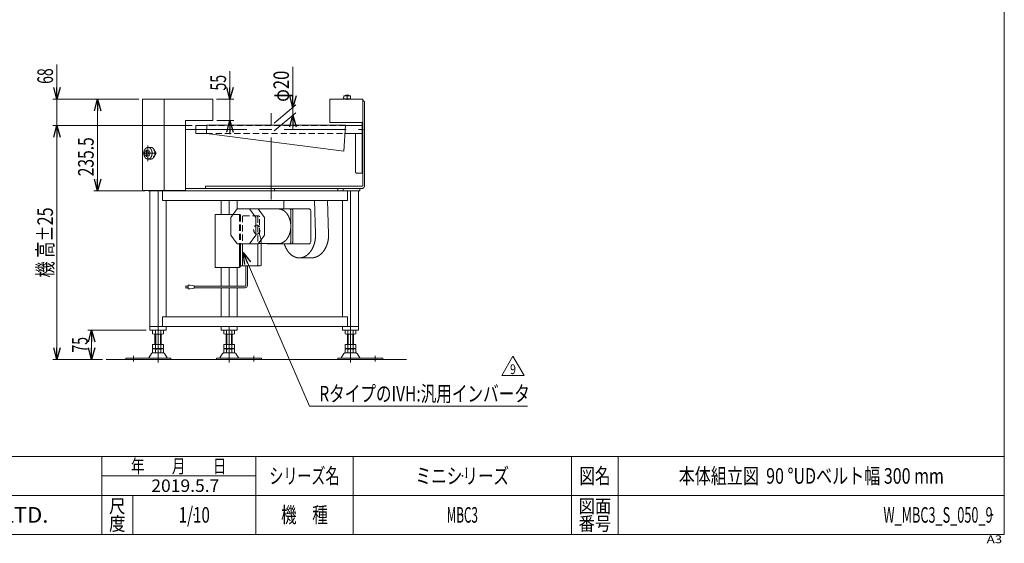
# Model space of a CAD drawing. Units: millimetres. Extents: x -1970 to 1970, y -1352 to 1351.
# Drawn here: x -555 to 1970, y -1352 to -8 of the extents above; entities that cross this region are included whole.
import ezdxf
from ezdxf.enums import TextEntityAlignment as Align

# ---------------------------------------------------------------- set-up
doc = ezdxf.new("R2010")
doc.units = ezdxf.units.MM
doc.header["$LTSCALE"] = 2.5
doc.header["$PDSIZE"] = 1
doc.linetypes.add('CENTERX2', pattern=[101.6, 63.5, -12.7, 12.7, -12.7])
doc.linetypes.add('DASHED2', pattern=[9.525, 6.35, -3.175])
for name, color, linetype in [('L-2', 7, 'Continuous'), ('L-BOLT', 7, 'Continuous'), ('ZUWAKU', 7, 'Continuous'), ('寸法', 7, 'Continuous')]:
    doc.layers.add(name, color=color, linetype=linetype)
doc.styles.add('dcStyle0', font='ＭＳ Ｐゴシック', dxfattribs={"width": 1.2})
doc.styles.add('dcStyle1', font='txt.shx', dxfattribs={"width": 1.2, "bigfont": 'bigfont'})
doc.dimstyles.new('dc_Rotated', dxfattribs={"dimtxt": 40, "dimasz": 30.000019, "dimexe": 10, "dimexo": 10, "dimgap": 7, "dimtad": 3, "dimdsep": 46, "dimtxsty": 'dcStyle0', "dimblk1": 'OPEN30', "dimblk2": 'OPEN30', "dimsah": 1, "dimcen": 0.09, "dimclrd": 2, "dimclre": 2, "dimclrt": 2, "dimadec": 0, "dimazin": 2, "dimtfac": 1, "dimtdec": 4, "dimtmove": 0, "dimatfit": 3, "dimfxl": 1, "dimarcsym": 1})

# ---------------------------------------------------------------- blocks, each defined once
blk = doc.blocks.new('_Open30')
at = {"color": 0, "linetype": 'ByBlock', "lineweight": -2}
for p, q in [((-1, 0.267949), (0, 0)), ((0, 0), (-1, -0.267949)), ((0, 0), (-1, 0))]:
    blk.add_line(p, q, dxfattribs=at)
blk = doc.blocks.new('*D2')
at = {"color": 2, "linetype": 'Continuous', "lineweight": 13}
for p, q in [((-15.9, -139.7), (-15.9, -211.7)), ((-50.9, -211.7), (-5.9, -211.7)), ((-15.9, -211.7), (-15.9, -266.7)), ((-49.9, -266.7), (-5.9, -266.7)), ((-15.9, -301.7), (-15.9, -266.7))]:
    blk.add_line(p, q, dxfattribs=at)
at = {"color": 2, "xscale": 30.00002807615286, "yscale": 29.99989368223643}
for p, rotation in [((-15.9, -211.7), 270), ((-15.9, -266.7), 89.99999999999999)]:
    blk.add_blockref('_Open30', p, dxfattribs=dict(at, rotation=rotation))
at = {"color": 2, "style": 'dcStyle0', "width": 0.6875}
blk.add_text('55', height=40, rotation=90, dxfattribs=at).set_placement((-25.9, -189.7), (-25.9, -149.7), align=Align.FIT)
blk = doc.blocks.new('*D3')
at = {"color": 2, "linetype": 'Continuous', "lineweight": 13}
for p, q in [((145.5, -128.8), (145.5, -233.2)), ((97.7, -273.3), (153.1, -226.8)), ((97.7, -293.3), (153.1, -246.8)), ((145.5, -233.2), (145.5, -253.2)), ((145.5, -288.2), (145.5, -253.2))]:
    blk.add_line(p, q, dxfattribs=at)
at = {"color": 2, "xscale": 30.00002807615286, "yscale": 29.99989368223643}
for p, rotation in [((145.5, -233.2), 270), ((145.5, -253.2), 90)]:
    blk.add_blockref('_Open30', p, dxfattribs=dict(at, rotation=rotation))
at = {"color": 2, "style": 'dcStyle0', "width": 0.6875}
blk.add_text('φ20', height=40, rotation=90, dxfattribs=at).set_placement((135.5, -218.8), (135.5, -138.8), align=Align.FIT)
blk = doc.blocks.new('*D4')
at = {"color": 2, "linetype": 'Continuous', "lineweight": 13}
for p, q in [((-249.9, -211.7), (-365.5, -211.7)), ((-355.5, -447.2), (-355.5, -211.7)), ((-234.7, -447.2), (-365.5, -447.2))]:
    blk.add_line(p, q, dxfattribs=at)
at = {"color": 2, "xscale": 30.00002807615286, "yscale": 29.99989368223643}
for p, rotation in [((-355.5, -211.7), 90), ((-355.5, -447.2), 270)]:
    blk.add_blockref('_Open30', p, dxfattribs=dict(at, rotation=rotation))
at = {"color": 2, "style": 'dcStyle0', "width": 0.780226}
blk.add_text('235.5', height=40, rotation=90, dxfattribs=at).set_placement((-365.5, -409.7), (-365.5, -309.7), align=Align.FIT)
blk = doc.blocks.new('*D7')
at = {"color": 2, "linetype": 'Continuous', "lineweight": 13}
for p, q in [((-113.2, -279.7), (-469.9, -279.7)), ((-459.9, -879.7), (-459.9, -279.7)), ((-343.2, -879.7), (-469.9, -879.7))]:
    blk.add_line(p, q, dxfattribs=at)
at = {"color": 2, "xscale": 30.00002807615286, "yscale": 29.99989368223643}
for p, rotation in [((-459.9, -279.7), 90), ((-459.9, -879.7), 270)]:
    blk.add_blockref('_Open30', p, dxfattribs=dict(at, rotation=rotation))
at = {"color": 4, "style": 'dcStyle0', "width": 0.718695}
blk.add_text('機 高±25', height=40, rotation=90, dxfattribs=at).set_placement((-469.9, -669.7), (-469.9, -489.7), align=Align.FIT)
blk = doc.blocks.new('*D8')
at = {"color": 2, "linetype": 'Continuous', "lineweight": 13}
for p, q in [((-459.9, -122.7), (-459.9, -211.7)), ((-249.9, -211.7), (-469.9, -211.7)), ((-459.9, -279.7), (-459.9, -211.7)), ((-113.2, -279.7), (-469.9, -279.7)), ((-459.9, -329.7), (-459.9, -279.7))]:
    blk.add_line(p, q, dxfattribs=at)
at = {"color": 2, "xscale": 30.00002807615286, "yscale": 29.99989368223643}
for p, rotation in [((-459.9, -211.7), 270), ((-459.9, -279.7), 90)]:
    blk.add_blockref('_Open30', p, dxfattribs=dict(at, rotation=rotation))
at = {"color": 2, "style": 'dcStyle0', "width": 0.6875}
blk.add_text('68', height=40, rotation=90, dxfattribs=at).set_placement((-469.9, -172.7), (-469.9, -132.7), align=Align.FIT)
blk = doc.blocks.new('*D15')
at = {"color": 2, "linetype": 'Continuous', "lineweight": 13}
for p, q in [((-231.2, -804.7), (-380.7, -804.7)), ((-370.7, -879.7), (-370.7, -804.7)), ((-343.2, -879.7), (-380.7, -879.7))]:
    blk.add_line(p, q, dxfattribs=at)
at = {"color": 2, "xscale": 30.00002807615286, "yscale": 29.99989368223643}
for p, rotation in [((-370.7, -804.7), 90), ((-370.7, -879.7), 270)]:
    blk.add_blockref('_Open30', p, dxfattribs=dict(at, rotation=rotation))
at = {"color": 2, "style": 'dcStyle0', "width": 0.6875}
blk.add_text('75', height=40, rotation=90, dxfattribs=at).set_placement((-380.7, -862.2), (-380.7, -822.2), align=Align.FIT)
blk = doc.blocks.new('DC_GROUP_W_MBC3_S_050_9_4')
at = {"color": 2, "linetype": 'Continuous', "lineweight": 13}
for p, q in [((681.1, -921.2), (709.9, -871.2)), ((709.9, -871.2), (738.8, -921.2)), ((738.8, -921.2), (681.1, -921.2))]:
    blk.add_line(p, q, dxfattribs=at)
at = {"color": 2, "style": 'dcStyle1', "width": 0.7875}
blk.add_text('9', height=25, dxfattribs=at).set_placement((702.4, -917.4), (717.4, -917.4), align=Align.FIT)
blk = doc.blocks.new('DC_GROUP_W_MBC3_S_050_9_3')
at = {"linetype": 'Continuous'}
blk.add_blockref('DC_GROUP_W_MBC3_S_050_9_4', (0, 0), dxfattribs=at)
blk = doc.blocks.new('DC_GROUP_W_MBC3_S_050_9_12')
at = {"color": 2, "linetype": 'Continuous', "lineweight": 13}
for p, q in [((17.5, -605.2), (188.1, -999.7)), ((188.1, -999.7), (747.4, -999.7))]:
    blk.add_line(p, q, dxfattribs=at)
at = {"color": 2, "xscale": 30.00002807615286, "yscale": 29.99989368223643, "rotation": 113.3842455611153}
blk.add_blockref('_Open30', (17.5, -605.2), dxfattribs=at)
at = {"color": 2, "style": 'dcStyle0', "width": 0.758697}
blk.add_text('RタイプのIVH:汎用インバータ', height=40, dxfattribs=at).set_placement((213.1, -987.7), (753.1, -987.7), align=Align.FIT)
blk = doc.blocks.new('DC_GROUP_W_MBC3_S_050_9_1')
at = {"layer": 'ZUWAKU', "color": 7, "linetype": 'Continuous', "lineweight": 13}
for p, q in [((1970, -1328.7), (1970, 1351.3)), ((-1970, -1328.7), (1970, -1328.7))]:
    blk.add_line(p, q, dxfattribs=at)
at = {"layer": 'ZUWAKU', "color": 4, "linetype": 'Continuous', "lineweight": 13}
for p, q in [((1970, -1128.7), (-1970, -1128.7)), ((-345, -1328.7), (-345, -1128.7)), ((50, -1328.7), (50, -1128.7)), ((300, -1128.7), (300, -1328.7)), ((860, -1128.7), (860, -1328.7)), ((980, -1128.7), (980, -1328.7)), ((-345, -1178.7), (50, -1178.7)), ((-1970, -1228.7), (1970, -1228.7)), ((-265, -1228.7), (-265, -1328.7))]:
    blk.add_line(p, q, dxfattribs=at)
at = {"layer": 'ZUWAKU', "color": 2, "style": 'dcStyle1'}
for s, height, width, p, p2 in [('年\u3000\u3000月\u3000\u3000日', 35, 1.195122, (-270, -1171.2), (-25, -1171.2)), ('シリーズ名', 40, 1.086207, (85, -1198.7), (265, -1198.7)), ('図名', 40, 1.272727, (880, -1198.7), (960, -1198.7)), ('尺', 35, 1.68, (-326, -1273.7), (-284, -1273.7)), ('図面', 35, 1.527273, (878, -1273.7), (962, -1273.7)), ('機\u3000種', 40, 1.235294, (115, -1298.7), (235, -1298.7)), ('度', 35, 1.68, (-326, -1318.7), (-284, -1318.7)), ('番号', 35, 1.527273, (878, -1318.7), (962, -1318.7))]:
    blk.add_text(s, height=height, dxfattribs=dict(at, width=width)).set_placement(p, p2, align=Align.FIT)
at = {"layer": 'ZUWAKU', "color": 7, "style": 'dcStyle1', "width": 0.899028}
blk.add_text('MARUYASU KIKAI CO.,LTD.', height=40, dxfattribs=at).set_placement((-1173.4, -1298.7), (-481.6, -1298.7), align=Align.FIT)
at = {"layer": 'ZUWAKU', "color": 4, "style": 'dcStyle1', "width": 1.2}
blk.add_text('A3', height=20, dxfattribs=at).set_placement((1924.6, -1351.3), (1964.6, -1351.3), align=Align.FIT)
blk = doc.blocks.new('DC_GROUP_W_MBC3_S_050_9_2')
at = {"layer": 'ZUWAKU', "color": 2, "linetype": 'Continuous'}
for p in [(580, -1178.7), (1475, -1178.7), (-107.5, -1278.7), (580, -1278.7), (1940, -1278.7)]:
    blk.add_point(p, dxfattribs=at)
blk = doc.blocks.new('DC_GROUP_W_MBC3_S_050_9_21')
at = {"layer": 'L-BOLT', "color": 140, "linetype": 'Continuous', "lineweight": 13}
for p, q in [((24.7, -689.8), (24.7, -639.7)), ((28.7, -689.8), (28.7, -639.7)), ((-130.6, -691.8), (-123.1, -691.8)), ((-123.1, -695.8), (-130.6, -695.8)), ((-123.1, -688.8), (-123.1, -698.8)), ((-118.1, -688.8), (-123.1, -688.8)), ((-123.1, -698.8), (-118.1, -698.8)), ((-108.1, -690.8), (-118.1, -688.8)), ((-118.1, -698.8), (-108.1, -696.8)), ((-108.1, -696.8), (-108.1, -690.8)), ((22.7, -691.8), (-108.1, -691.8)), ((22.7, -695.8), (-108.1, -695.8))]:
    blk.add_line(p, q, dxfattribs=at)
for radius in [2, 6]:
    blk.add_arc((22.7, -689.8), radius, 270, 0, dxfattribs=at)
blk = doc.blocks.new('DC_GROUP_W_MBC3_S_050_9_20')
at = {"layer": 'L-BOLT', "color": 4, "linetype": 'DASHED2', "lineweight": 13}
for p, q in [((57.9, -511.7), (10.9, -511.7)), ((16.5, -511.7), (16.5, -583.2)), ((55.1, -513.7), (55.1, -583.2)), ((59.9, -559.2), (59.9, -513.7)), ((59.9, -559.2), (63.9, -573.2))]:
    blk.add_line(p, q, dxfattribs=at)
at = {"layer": 'L-BOLT', "color": 7, "linetype": 'Continuous', "lineweight": 18}
for p, q in [((63.9, -573.2), (63.9, -637.7)), ((16.5, -583.2), (16.5, -639.7)), ((55.1, -583.2), (55.1, -637.7)), ((61.9, -639.7), (10.9, -639.7))]:
    blk.add_line(p, q, dxfattribs=at)
at = {"layer": 'L-BOLT', "color": 4, "linetype": 'DASHED2', "lineweight": 13}
for centre in [(53.1, -513.7), (57.9, -513.7)]:
    blk.add_arc(centre, 2, 0, 90, dxfattribs=at)
at = {"layer": 'L-BOLT', "color": 7, "linetype": 'Continuous', "lineweight": 18}
for centre in [(53.1, -637.7), (61.9, -637.7)]:
    blk.add_arc(centre, 2, 270, 0, dxfattribs=at)
at = {"layer": 'L-BOLT', "color": 4, "linetype": 'DASHED2', "lineweight": 13}
blk.add_ellipse((52.9, -546.7), major_axis=(0, -11.5), ratio=0.70719, dxfattribs=at)
at = {"layer": '寸法', "color": 7, "linetype": 'Continuous', "lineweight": 18}
for p, q in [((-53.8, -643.7), (-53.8, -507.7)), ((-53.8, -507.7), (-8, -507.7)), ((8.6, -583.2), (8.6, -641.7)), ((10.9, -583.2), (10.9, -641.7)), ((8.9, -643.7), (-53.8, -643.7))]:
    blk.add_line(p, q, dxfattribs=at)
at = {"layer": '寸法', "color": 4, "linetype": 'DASHED2', "lineweight": 13}
for p, q in [((-8, -507.7), (8.9, -507.7)), ((8.6, -509.7), (8.6, -583.2)), ((10.9, -509.7), (10.9, -583.2))]:
    blk.add_line(p, q, dxfattribs=at)
for centre in [(6.6, -509.7), (8.9, -509.7)]:
    blk.add_arc(centre, 2, 0, 90, dxfattribs=at)
at = {"layer": '寸法', "color": 7, "linetype": 'Continuous', "lineweight": 18}
for centre in [(6.6, -641.7), (8.9, -641.7)]:
    blk.add_arc(centre, 2, 270, 0, dxfattribs=at)
at = {"layer": 'L-BOLT', "linetype": 'Continuous'}
blk.add_blockref('DC_GROUP_W_MBC3_S_050_9_21', (0, 0), dxfattribs=at)
blk = doc.blocks.new('DC_GROUP_W_MBC3_S_050_9_22')
at = {"layer": 'L-2', "color": 3, "linetype": 'CENTERX2', "lineweight": 13}
blk.add_line((284.4, -201.7), (284.4, -213.3), dxfattribs=at)
at = {"layer": 'L-2', "color": 3, "linetype": 'Continuous', "lineweight": 13}
for p, q in [((275.9, -203.2), (275.4, -210.7)), ((275.4, -210.7), (293.4, -210.7)), ((292.9, -203.2), (275.9, -203.2)), ((277.9, -210.7), (277.9, -211.7)), ((290.9, -211.7), (290.9, -210.7)), ((293.4, -210.7), (292.9, -203.2))]:
    blk.add_line(p, q, dxfattribs=at)
blk.add_arc((284.4, -216.5), 14.8, 64.0108, 115.9892, dxfattribs=at)

msp = doc.modelspace()

# ---------------------------------------------------------------- linework, layer by layer
at = {"color": 7, "linetype": 'Continuous', "lineweight": 13}
for p, q in [((-60.9465, -211.6915), (-239.9465, -211.6915)), ((-239.9465, -446.6915), (-239.9465, -211.6915)), ((-184.9465, -211.6915), (-184.9465, -446.1915)), ((-59.9465, -266.6915), (-59.9465, -212.6915)), ((325.0535, -211.6915), (240.0535, -211.6915)), ((240.0535, -211.6915), (240.0535, -271.6915)), ((325.0535, -211.6915), (325.0535, -401.6915)), ((325.7389, -216.1915), (325.0535, -216.1915)), ((329.2744, -221.1915), (329.2744, -432.1915)), ((-129.9465, -266.6915), (-59.9465, -266.6915)), ((-129.9465, -446.6915), (-129.9465, -266.6915)), ((323.4535, -271.6915), (240.0535, -271.6915)), ((323.4535, -271.6915), (323.4535, -279.6915)), ((-103.2465, -299.6915), (-103.2465, -279.6915)), ((-75.0239, -279.6915), (-103.2465, -279.6915)), ((-103.2465, -299.6915), (-76.3141, -299.6915)), ((-74.9465, -278.4915), (-76.3141, -299.6915)), ((-76.3141, -299.6915), (275.7098, -345.5627)), ((280.0535, -278.4915), (-74.9465, -278.4915)), ((280.0535, -278.4915), (275.7098, -345.5627)), ((278.6805, -299.6915), (322.7535, -299.6915)), ((325.0535, -279.6915), (279.9758, -279.6915)), ((305.7278, -299.6915), (305.7278, -396.6915)), ((322.7535, -401.6915), (322.7535, -279.6915)), ((325.0535, -401.6915), (309.2633, -401.6915)), ((325.0318, -432.1915), (325.0318, -401.6915)), ((-239.9465, -446.6915), (-129.9465, -446.6915)), ((-224.7437, -447.1915), (-224.7437, -446.6915)), ((-224.7437, -447.1915), (316.9001, -447.1915)), ((-221.1919, -804.6915), (-221.1919, -447.1915)), ((-200.3486, -447.1915), (-200.3486, -804.6915)), ((-197.8737, -447.1915), (-197.8737, -446.6915)), ((-193.631, -447.1915), (-193.631, -446.6915)), ((-189.3884, -472.1915), (-189.3884, -447.1915)), ((-129.9465, -441.1915), (322.9105, -441.1915)), ((-78.7764, -435.1915), (322.9105, -435.1915)), ((-78.7764, -435.1915), (-78.7764, -441.1915)), ((98.0505, -441.1915), (98.0505, -447.1915)), ((285.4987, -472.1915), (285.4987, -447.1915)), ((293.212, -804.6915), (293.212, -447.1915)), ((314.0553, -447.1915), (314.0553, -804.6915)), ((316.9001, -441.1915), (316.9001, -447.1915)), ((-189.3884, -472.1915), (285.4987, -472.1915)), ((-179.5052, -770.6915), (-179.5052, -472.1915)), ((-38.7584, -507.6915), (-38.7584, -472.1915)), ((-17.915, -507.6915), (-17.915, -472.1915)), ((2.9284, -493.1915), (2.9284, -472.1915)), ((122.5892, -472.1915), (121.99, -493.1915)), ((203.5169, -557.8106), (201.0739, -472.1915)), ((234.5279, -472.1915), (236.9745, -557.9382)), ((272.3686, -472.1915), (272.3686, -770.6915)), ((-13.6724, -515.6915), (2.2375, -493.1915)), ((2.2375, -493.1915), (56.6848, -493.1915)), ((34.0573, -493.1915), (49.9672, -515.6915)), ((56.6848, -493.1915), (72.5947, -515.6915)), ((108.6571, -493.6915), (57.0383, -493.6915)), ((186.3886, -493.1915), (81.8373, -493.1915)), ((140.4769, -578.1915), (140.4769, -498.1915)), ((145.4267, -578.1915), (145.4267, -498.1915)), ((191.3886, -578.1915), (191.3886, -498.1915)), ((-13.6724, -560.6915), (-13.6724, -515.6915)), ((49.9672, -515.6915), (49.9672, -560.6915)), ((72.5947, -515.6915), (72.5947, -560.6915)), ((2.2375, -583.1915), (-13.6724, -560.6915)), ((49.9672, -560.6915), (34.0573, -583.1915)), ((72.5947, -560.6915), (56.6848, -583.1915)), ((2.2375, -583.1915), (56.6848, -583.1915)), ((108.6571, -582.6915), (57.0383, -582.6915)), ((81.8373, -583.1915), (186.3886, -583.1915)), ((161.8315, -619.1915), (192.9442, -619.1915)), ((-38.7584, -691.7647), (-38.7584, -643.6915)), ((-17.915, -691.7647), (-17.915, -643.6915)), ((2.9284, -691.7647), (2.9284, -643.6915)), ((-38.7584, -770.6915), (-38.7584, -695.7647)), ((-17.915, -770.6915), (-17.915, -695.7647)), ((2.9284, -770.6915), (2.9284, -695.7647)), ((285.4987, -770.6915), (-189.3884, -770.6915)), ((-189.3884, -795.6915), (-189.3884, -770.6915)), ((285.4987, -795.6915), (285.4987, -770.6915)), ((-221.1919, -795.6915), (314.0553, -795.6915)), ((-221.1919, -804.6915), (-179.5052, -804.6915)), ((-214.205, -805.2274), (-214.205, -814.1556)), ((-207.2768, -805.2274), (-207.2768, -814.1556)), ((-193.4204, -805.2274), (-193.4204, -814.1556)), ((-186.4921, -805.2274), (-186.4921, -814.1556)), ((-179.5052, -804.6915), (-179.5052, -795.6915)), ((-38.7584, -795.6915), (-38.7584, -804.6915)), ((-38.7584, -804.6915), (2.9284, -804.6915)), ((-31.7714, -814.1556), (-31.7714, -805.2274)), ((-24.8432, -814.1556), (-24.8432, -805.2274)), ((-17.915, -804.6915), (-17.915, -795.6915)), ((-10.9868, -814.1556), (-10.9868, -805.2274)), ((-4.0586, -814.1556), (-4.0586, -805.2274)), ((2.9284, -804.6915), (2.9284, -795.6915)), ((272.7222, -795.6915), (272.7222, -804.6915)), ((272.7222, -804.6915), (314.0553, -804.6915)), ((279.3556, -814.1556), (279.3556, -805.2274)), ((286.2838, -814.1556), (286.2838, -805.2274)), ((300.1402, -814.1556), (300.1402, -805.2274)), ((307.0684, -814.1556), (307.0684, -805.2274)), ((-189.9562, -814.6915), (-210.7409, -814.6915)), ((-208.3486, -841.8915), (-208.3486, -814.6915)), ((-192.3486, -814.6915), (-192.3486, -841.8915)), ((-7.5227, -814.6915), (-28.3073, -814.6915)), ((-25.915, -841.8915), (-25.915, -814.6915)), ((-9.915, -814.6915), (-9.915, -841.8915)), ((303.6043, -814.6915), (282.8197, -814.6915)), ((285.212, -841.8915), (285.212, -814.6915)), ((301.212, -814.6915), (301.212, -841.8915)), ((-214.205, -841.8915), (-214.205, -851.3556)), ((-214.205, -841.8915), (-186.4921, -841.8915)), ((-214.205, -853.4274), (-214.205, -862.3556)), ((-210.7409, -851.8915), (-189.9562, -851.8915)), ((-210.7409, -852.8915), (-189.9562, -852.8915)), ((-208.3486, -851.8915), (-208.3486, -852.8915)), ((-207.2768, -841.8915), (-207.2768, -851.3556)), ((-207.2768, -853.4274), (-207.2768, -862.3556)), ((-193.4204, -841.8915), (-193.4204, -851.3556)), ((-193.4204, -853.4274), (-193.4204, -862.3556)), ((-192.3486, -851.8915), (-192.3486, -852.8915)), ((-186.4921, -841.8915), (-186.4921, -851.3556)), ((-186.4921, -853.4274), (-186.4921, -862.3556)), ((-31.7714, -841.8915), (-4.0586, -841.8915)), ((-31.7714, -851.3556), (-31.7714, -841.8915)), ((-31.7714, -862.3556), (-31.7714, -853.4274)), ((-28.3073, -851.8915), (-7.5227, -851.8915)), ((-28.3073, -852.8915), (-7.5227, -852.8915)), ((-25.915, -852.8915), (-25.915, -851.8915)), ((-24.8432, -851.3556), (-24.8432, -841.8915)), ((-24.8432, -862.3556), (-24.8432, -853.4274)), ((-10.9868, -851.3556), (-10.9868, -841.8915)), ((-10.9868, -862.3556), (-10.9868, -853.4274)), ((-9.915, -852.8915), (-9.915, -851.8915)), ((-4.0586, -851.3556), (-4.0586, -841.8915)), ((-4.0586, -862.3556), (-4.0586, -853.4274)), ((279.3556, -851.3556), (279.3556, -841.8915)), ((279.3556, -841.8915), (307.0684, -841.8915)), ((279.3556, -862.3556), (279.3556, -853.4274)), ((282.8197, -851.8915), (303.6043, -851.8915)), ((282.8197, -852.8915), (303.6043, -852.8915)), ((285.212, -852.8915), (285.212, -851.8915)), ((286.2838, -851.3556), (286.2838, -841.8915)), ((286.2838, -862.3556), (286.2838, -853.4274)), ((300.1402, -851.3556), (300.1402, -841.8915)), ((300.1402, -862.3556), (300.1402, -853.4274)), ((301.212, -852.8915), (301.212, -851.8915)), ((307.0684, -851.3556), (307.0684, -841.8915)), ((307.0684, -862.3556), (307.0684, -853.4274)), ((-283.3486, -876.4915), (-167.8486, -876.4915)), ((-283.3486, -876.4915), (-283.3486, -879.6915)), ((-217.2155, -864.6869), (-224.0596, -875.993)), ((-186.0771, -863.1915), (-214.62, -863.1915)), ((-189.9562, -862.8915), (-210.7409, -862.8915)), ((-176.6375, -875.993), (-183.4817, -864.6869)), ((-167.8486, -879.6915), (-167.8486, -876.4915)), ((-50.415, -876.4915), (65.085, -876.4915)), ((-50.415, -876.4915), (-50.415, -879.6915)), ((-34.7819, -864.6869), (-41.626, -875.993)), ((-3.6435, -863.1915), (-32.1865, -863.1915)), ((-7.5227, -862.8915), (-28.3073, -862.8915)), ((5.796, -875.993), (-1.0481, -864.6869)), ((65.085, -879.6915), (65.085, -876.4915)), ((260.712, -876.4915), (260.712, -879.6915)), ((260.712, -876.4915), (376.212, -876.4915)), ((276.3451, -864.6869), (269.5009, -875.993)), ((307.4835, -863.1915), (278.9405, -863.1915)), ((303.6043, -862.8915), (282.8197, -862.8915)), ((316.923, -875.993), (310.0789, -864.6869)), ((376.212, -879.6915), (376.212, -876.4915))]:
    msp.add_line(p, q, dxfattribs=at)
at = {"color": 3, "linetype": 'CENTERX2', "lineweight": 13}
for p, q in [((90.0535, -469.3787), (90.0535, -247.8787)), ((-131.072, -289.6915), (326.2915, -289.6915)), ((-239.7828, -350.6915), (-204.4995, -350.6915)), ((-230.1242, -359.6981), (-230.1242, -341.6848)), ((-226.2351, -331.0119), (-226.2351, -370.804)), ((-200.3486, -804.6915), (-200.3486, -887.9141)), ((-17.915, -887.9141), (-17.915, -804.6915)), ((293.212, -887.9141), (293.212, -804.6915)), ((-263.3486, -885.463), (-263.3486, -870.967)), ((45.085, -870.967), (45.085, -885.463)), ((356.212, -870.967), (356.212, -885.463))]:
    msp.add_line(p, q, dxfattribs=at)
at = {"color": 4, "linetype": 'DASHED2', "lineweight": 13}
for p, q in [((-76.3141, -299.6915), (278.6805, -299.6915)), ((279.9758, -279.6915), (-75.0239, -279.6915))]:
    msp.add_line(p, q, dxfattribs=at)
at = {"color": 3, "linetype": 'Continuous', "lineweight": 13}
for p, q in [((-235.0209, -350.6915), (-232.3673, -344.1915)), ((-232.3673, -357.1915), (-235.0209, -350.6915)), ((-232.3673, -344.1915), (-223.5815, -344.1915)), ((-227.0601, -344.1915), (-224.4065, -350.6915)), ((-224.4065, -350.6915), (-227.0601, -357.1915)), ((-226.2351, -335.6915), (-218.8737, -335.6915)), ((-223.5815, -344.1915), (-220.9279, -350.6915)), ((-220.9279, -350.6915), (-223.5815, -357.1915)), ((-232.3673, -357.1915), (-223.5815, -357.1915)), ((-226.2351, -365.6915), (-218.8737, -365.6915)), ((260.3315, -441.1915), (260.3315, -447.1915)), ((274.4736, -441.1915), (274.4736, -447.1915)), ((-206.3486, -841.8915), (-206.3486, -814.6915)), ((-194.3486, -814.6915), (-194.3486, -841.8915)), ((-23.915, -841.8915), (-23.915, -814.6915)), ((-11.915, -814.6915), (-11.915, -841.8915)), ((287.212, -841.8915), (287.212, -814.6915)), ((299.212, -814.6915), (299.212, -841.8915)), ((-333.2199, -879.6915), (436.742, -879.6915))]:
    msp.add_line(p, q, dxfattribs=at)
at = {"color": 7, "linetype": 'Continuous', "lineweight": 13}
for centre, radius, start, end in [((-60.9465, -212.6915), 1, 0, 90), ((81.8373, -498.1915), 5, 90, 115.8419328), ((135.4769, -498.1915), 5, 0, 90), ((140.4267, -498.1915), 5, 0, 90), ((186.3886, -498.1915), 5, 0, 90), ((135.4769, -578.1915), 5, 270, 0), ((140.4267, -578.1915), 5, 270, 0), ((186.3886, -578.1915), 5, 270, 0), ((81.8373, -578.1915), 5, 244.1580672, 270), ((-210.7409, -816.1556), 11.4641, 72.4120462, 107.5879538), ((-200.3486, -849.744), 45.0526, 81.1539262, 98.8460738), ((-189.9562, -816.1556), 11.4641, 72.4120462, 107.5879538), ((-28.3073, -816.1556), 11.4641, 72.4120462, 107.5879538), ((-17.915, -849.744), 45.0526, 81.1539262, 98.8460738), ((-7.5227, -816.1556), 11.4641, 72.4120462, 107.5879538), ((282.8197, -816.1556), 11.4641, 72.4120462, 107.5879538), ((293.212, -849.744), 45.0526, 81.1539262, 98.8460738), ((303.6043, -816.1556), 11.4641, 72.4120462, 107.5879538), ((-210.7409, -803.2274), 11.4641, 252.4120462, 287.5879538), ((-200.3486, -769.6389), 45.0526, 261.1539262, 278.8460738), ((-189.9562, -803.2274), 11.4641, 252.4120462, 287.5879538), ((-28.3073, -803.2274), 11.4641, 252.4120462, 287.5879538), ((-17.915, -769.6389), 45.0526, 261.1539262, 278.8460738), ((-7.5227, -803.2274), 11.4641, 252.4120462, 287.5879538), ((282.8197, -803.2274), 11.4641, 252.4120462, 287.5879538), ((293.212, -769.6389), 45.0526, 261.1539262, 278.8460738), ((303.6043, -803.2274), 11.4641, 252.4120462, 287.5879538), ((-210.7409, -840.4274), 11.4641, 252.4120462, 287.5879538), ((-210.7409, -864.3556), 11.4641, 72.4120462, 107.5879538), ((-200.3486, -806.8389), 45.0526, 261.1539262, 278.8460738), ((-200.3486, -897.944), 45.0526, 81.1539262, 98.8460738), ((-189.9562, -840.4274), 11.4641, 252.4120462, 287.5879538), ((-189.9562, -864.3556), 11.4641, 72.4120462, 107.5879538), ((-28.3073, -840.4274), 11.4641, 252.4120462, 287.5879538), ((-28.3073, -864.3556), 11.4641, 72.4120462, 107.5879538), ((-17.915, -806.8389), 45.0526, 261.1539262, 278.8460738), ((-17.915, -897.944), 45.0526, 81.1539262, 98.8460738), ((-7.5227, -840.4274), 11.4641, 252.4120462, 287.5879538), ((-7.5227, -864.3556), 11.4641, 72.4120462, 107.5879538), ((282.8197, -840.4274), 11.4641, 252.4120462, 287.5879538), ((282.8197, -864.3556), 11.4641, 72.4120462, 107.5879538), ((293.212, -806.8389), 45.0526, 261.1539262, 278.8460738), ((293.212, -897.944), 45.0526, 81.1539262, 98.8460738), ((303.6043, -840.4274), 11.4641, 252.4120462, 287.5879538), ((303.6043, -864.3556), 11.4641, 72.4120462, 107.5879538), ((-224.9247, -875.4915), 1, 270, 329.8986954), ((-214.62, -866.1915), 3, 90, 149.8986954), ((-210.7409, -851.4274), 11.4641, 252.4120462, 287.5879538), ((-200.3486, -817.8389), 45.0526, 261.1539262, 278.8460738), ((-189.9562, -851.4274), 11.4641, 252.4120462, 287.5879538), ((-186.0771, -866.1915), 3, 30.1013046, 90), ((-175.7724, -875.4915), 1, 210.1013046, 270), ((-42.4912, -875.4915), 1, 270, 329.8986954), ((-32.1865, -866.1915), 3, 90, 149.8986954), ((-28.3073, -851.4274), 11.4641, 252.4120462, 287.5879538), ((-17.915, -817.8389), 45.0526, 261.1539262, 278.8460738), ((-7.5227, -851.4274), 11.4641, 252.4120462, 287.5879538), ((-3.6435, -866.1915), 3, 30.1013046, 90), ((6.6612, -875.4915), 1, 210.1013046, 270), ((268.6358, -875.4915), 1, 270, 329.8986954), ((278.9405, -866.1915), 3, 90, 149.8986954), ((282.8197, -851.4274), 11.4641, 252.4120462, 287.5879538), ((293.212, -817.8389), 45.0526, 261.1539262, 278.8460738), ((303.6043, -851.4274), 11.4641, 252.4120462, 287.5879538), ((307.4835, -866.1915), 3, 30.1013046, 90), ((317.7882, -875.4915), 1, 210.1013046, 270)]:
    msp.add_arc(centre, radius, start, end, dxfattribs=at)
for points, knots in [([(329.2744, -221.1915), (329.2744, -220.974), (329.2345, -220.3248), (329.0761, -219.4841), (328.8173, -218.6942), (328.4656, -217.9789), (328.0309, -217.3595), (327.5256, -216.8548), (326.9638, -216.4806), (326.3619, -216.2501), (325.8935, -216.1915), (325.7389, -216.1915)], [20.233953652, 20.233953652, 20.233953652, 20.668904021, 21.532273041, 22.376557238, 23.190750522, 23.966473695, 24.699100951, 25.388863004, 26.041688842, 26.669294657, 26.978604869, 26.978604869, 26.978604869]), ([(305.7278, -396.6915), (305.7278, -396.909), (305.7677, -397.5581), (305.9261, -398.3989), (306.1849, -399.1887), (306.5366, -399.904), (306.9713, -400.5235), (307.4766, -401.0282), (308.0384, -401.4023), (308.6403, -401.6329), (309.1087, -401.6915), (309.2633, -401.6915)], [20.233953652, 20.233953652, 20.233953652, 20.668904021, 21.532273041, 22.376557238, 23.190750522, 23.966473695, 24.699100951, 25.388863004, 26.041688842, 26.669294657, 26.978604869, 26.978604869, 26.978604869]), ([(329.2744, -432.1915), (329.2744, -432.5829), (329.2025, -433.7515), (328.9175, -435.2649), (328.4517, -436.6865), (327.8185, -437.9741), (327.0361, -439.089), (326.1265, -439.9976), (325.1152, -440.671), (324.0318, -441.086), (323.4671, -441.1567), (323.1888, -441.1915), (322.9105, -441.1915)], [0.556758382, 0.556758382, 0.556758382, 1.339669046, 2.893733282, 4.413444837, 5.878992749, 7.27529446, 8.59402352, 9.835595216, 11.010681723, 12.140372191, 12.140372191, 12.697130573, 12.697130573, 12.697130573]), ([(325.0318, -432.1915), (325.0318, -432.322), (325.0078, -432.7115), (324.9128, -433.2159), (324.7575, -433.6898), (324.5465, -434.119), (324.2857, -434.4907), (323.9825, -434.7935), (323.6454, -435.018), (323.2843, -435.1563), (323.096, -435.1799), (323.0032, -435.1915), (322.9105, -435.1915)], [0.185586127, 0.185586127, 0.185586127, 0.446556349, 0.964577761, 1.471148279, 1.95966425, 2.425098153, 2.864674507, 3.278531739, 3.670227241, 4.04679073, 4.04679073, 4.232376857, 4.232376857, 4.232376857]), ([(108.6571, -582.6915), (110.0332, -582.6915), (114.2016, -582.1698), (119.5584, -580.118), (124.5586, -576.7883), (129.0562, -572.296), (132.9247, -566.7832), (136.0553, -560.4169), (138.3586, -553.3876), (139.768, -545.9047), (140.2424, -538.1915), (139.768, -530.4783), (138.3586, -522.9954), (136.0553, -515.9661), (132.9247, -509.5998), (129.0562, -504.087), (124.5586, -499.5947), (119.5584, -496.265), (114.2016, -494.2131), (110.0332, -493.6915), (108.6571, -493.6915)], [120.054791668, 120.054791668, 120.054791668, 122.807652556, 128.393344312, 134.203494266, 140.342376539, 146.862759113, 153.766695355, 161.013015582, 168.527144941, 176.211129215, 183.953245788, 191.637230062, 199.151359421, 206.397679648, 213.30161589, 219.821998464, 225.960880737, 231.771030691, 237.356722447, 240.109583335, 240.109583335, 240.109583335]), ([(123.4137, -583.1915), (123.6977, -584.1407), (125.5059, -589.6589), (129.6565, -598.0995), (134.7856, -605.4087), (140.7487, -611.3648), (147.3781, -615.7794), (154.4804, -618.4999), (160.007, -619.1915), (161.8315, -619.1915), (163.6561, -619.1915), (165.4806, -618.9632), (169.1827, -618.4999), (176.2849, -615.7794), (182.9144, -611.3648), (188.8775, -605.4087), (194.0066, -598.0995), (198.1572, -589.6589), (201.211, -580.3391), (203.0797, -570.418), (203.6241, -561.5673), (203.5169, -557.8106)], [34.233504541, 34.233504541, 34.233504541, 36.213367867, 45.820848618, 54.974382061, 63.619383676, 71.758575904, 79.461920786, 86.867669408, 90.51752991, 90.51752991, 94.167390414, 94.167390414, 101.573139035, 109.276483917, 117.415676145, 126.06067776, 135.214211204, 144.821691954, 154.784245486, 164.971999918, 172.485230181, 172.485230181, 172.485230181]), ([(236.9745, -557.9382), (237.0799, -561.6317), (236.5083, -570.4247), (234.532, -580.3523), (231.3022, -589.6777), (226.9124, -598.1223), (221.4884, -605.4324), (215.185, -611.3852), (208.1833, -615.7919), (200.6913, -618.5033), (196.7955, -618.9639), (194.8699, -619.1915), (192.9442, -619.1915)], [245.401060215, 245.401060215, 245.401060215, 252.787811209, 262.986801035, 272.987167473, 282.675488978, 291.967059728, 300.817439549, 309.232883586, 317.277086246, 325.069898199, 325.069898199, 328.921741661, 328.921741661, 328.921741661])]:
    msp.add_open_spline(points, degree=2, knots=knots, dxfattribs=at)
at = {"color": 3, "linetype": 'Continuous', "lineweight": 13}
for points, knots in [([(-226.2351, -365.6334), (-228.104, -365.5156), (-229.9097, -364.824), (-231.5952, -363.7017), (-233.1112, -362.1874), (-234.4152, -360.3291), (-235.4705, -358.1832), (-236.2468, -355.8138), (-236.7219, -353.2914), (-236.8818, -350.6915), (-236.7219, -348.0915), (-236.2468, -345.5692), (-235.4705, -343.1998), (-234.4152, -341.0538), (-233.1112, -339.1956), (-231.5952, -337.6813), (-229.9097, -336.559), (-228.104, -335.8673), (-226.699, -335.6915), (-226.2351, -335.6915)], [0.927930636, 0.927930636, 0.927930636, 2.810748082, 4.769225595, 6.838511754, 9.036393521, 11.363563041, 13.806142892, 16.338995485, 18.929102544, 21.53880476, 24.128911818, 26.661764411, 29.104344263, 31.431513783, 33.629395549, 35.698681709, 37.657159221, 39.539976667, 40.467907304, 40.467907304, 40.467907304]), ([(-226.2351, -365.6334), (-224.3662, -365.5156), (-222.5605, -364.824), (-220.8751, -363.7017), (-219.359, -362.1874), (-218.055, -360.3291), (-216.9998, -358.1832), (-216.2234, -355.8138), (-215.7483, -353.2914), (-215.5884, -350.6915), (-215.7483, -348.0915), (-216.2234, -345.5692), (-216.9998, -343.1998), (-218.055, -341.0538), (-219.359, -339.1956), (-220.8751, -337.6813), (-222.5605, -336.559), (-224.3662, -335.8673), (-225.7713, -335.6915), (-226.2351, -335.6915)], [0.927930636, 0.927930636, 0.927930636, 2.810748082, 4.769225595, 6.838511754, 9.036393521, 11.363563041, 13.806142892, 16.338995485, 18.929102544, 21.53880476, 24.128911818, 26.661764411, 29.104344263, 31.431513783, 33.629395549, 35.698681709, 37.657159221, 39.539976667, 40.467907304, 40.467907304, 40.467907304]), ([(-217.946, -365.6334), (-217.0048, -365.5156), (-215.1991, -364.824), (-213.5137, -363.7017), (-211.9976, -362.1874), (-210.6936, -360.3291), (-209.6384, -358.1832), (-208.862, -355.8138), (-208.3869, -353.2914), (-208.227, -350.6915), (-208.3869, -348.0915), (-208.862, -345.5692), (-209.6384, -343.1998), (-210.6936, -341.0538), (-211.9976, -339.1956), (-213.5137, -337.6813), (-215.1991, -336.559), (-217.0048, -335.8673), (-218.4098, -335.6915), (-218.8737, -335.6915)], [0.927930636, 0.927930636, 0.927930636, 2.810748082, 4.769225595, 6.838511754, 9.036393521, 11.363563041, 13.806142892, 16.338995485, 18.929102544, 21.53880476, 24.128911818, 26.661764411, 29.104344263, 31.431513783, 33.629395549, 35.698681709, 37.657159221, 39.539976667, 40.467907304, 40.467907304, 40.467907304]), ([(-211.9459, -358.6598), (-211.447, -358.5967), (-210.4868, -358.2288), (-209.5878, -357.6302), (-208.7793, -356.8226), (-208.0838, -355.8316), (-207.521, -354.6871), (-207.1069, -353.4234), (-206.8536, -352.0781), (-206.7683, -350.6915), (-206.8536, -349.3048), (-207.1069, -347.9596), (-207.521, -346.6959), (-208.0838, -345.5514), (-208.7793, -344.5603), (-209.5878, -343.7527), (-210.4868, -343.1541), (-211.447, -342.7863), (-211.9459, -342.7232)], [44.161421196, 44.161421196, 44.161421196, 45.159729774, 46.204251114, 47.307870399, 48.480074008, 49.721231085, 51.023940339, 52.374795056, 53.756185487, 55.148026668, 56.5294171, 57.880271816, 59.18298107, 60.424138147, 61.596341756, 62.699961041, 63.744482381, 64.74279096, 64.74279096, 64.74279096])]:
    msp.add_open_spline(points, degree=2, knots=knots, dxfattribs=at)
msp.add_open_spline([(-218.8737, -365.6915), (-218.4098, -365.6915), (-217.946, -365.6334)], degree=2, dxfattribs=at)

# ---------------------------------------------------------------- block references
at = {"linetype": 'Continuous'}
for name in ['DC_GROUP_W_MBC3_S_050_9_12', 'DC_GROUP_W_MBC3_S_050_9_3']:
    msp.add_blockref(name, (0, 0), dxfattribs=at)
at = {"layer": 'L-2', "linetype": 'Continuous'}
msp.add_blockref('DC_GROUP_W_MBC3_S_050_9_22', (0, 0), dxfattribs=at)
at = {"layer": 'ZUWAKU', "linetype": 'Continuous'}
for name in ['DC_GROUP_W_MBC3_S_050_9_1', 'DC_GROUP_W_MBC3_S_050_9_2']:
    msp.add_blockref(name, (0, 0), dxfattribs=at)
at = {"layer": '寸法', "linetype": 'Continuous'}
msp.add_blockref('DC_GROUP_W_MBC3_S_050_9_20', (0, 0), dxfattribs=at)

# ---------------------------------------------------------------- texts
at = {"color": 2, "style": 'dcStyle1'}
for s, height, width, p, p2 in [('ミニシリーズ', 40, 1.2, (460, -1198.7192), (700, -1198.7192)), ('本体組立図  90 °UDベルト幅 300 mm', 40, 0.753165, (1135, -1198.7192), (1815, -1198.7192)), ('2019.5.7', 32, 0.835401, (-217.6578, -1219.7192), (-43.2578, -1219.7192)), ('1/10', 40, 0.531646, (-147.5, -1298.7192), (-67.5, -1298.7192)), ('MBC3', 40, 0.506024, (540, -1298.7192), (620, -1298.7192)), ('W_MBC3_S_050_9', 40, 0.544444, (1660, -1298.7192), (1940, -1298.7192))]:
    msp.add_text(s, height=height, dxfattribs=dict(at, width=width)).set_placement(p, p2, align=Align.FIT)

# ---------------------------------------------------------------- dimensions: what is measured, and where the dimension line sits
at = {"linetype": 'Continuous', "lineweight": 13}
for base, p1, p2, override, picture, middle in [((-459.9465, -211.6915), (-103.2465, -279.6915), (-239.9465, -211.6915), {"dimtxt": 40, "dimasz": 30.000019, "dimexe": 10, "dimexo": 10, "dimgap": 10, "dimtad": 3, "dimtih": 0, "dimtoh": 0, "dimdec": 1, "dimlfac": 1, "dimzin": 8, "dimtxsty": 'dcStyle0', "dimblk1": 'Open30', "dimblk2": 'Open30', "dimsah": 1, "dimclrd": 2, "dimclre": 2, "dimclrt": 2, "dimazin": 2, "dimtofl": 1, "dimtolj": 0, "dimtzin": 8, "dimarcsym": 1}, '*D8', (-459.9465, -152.7137)), ((-15.8971, -266.6915), (-60.9465, -211.6915), (-59.9465, -266.6915), {"dimtxt": 40, "dimasz": 30.000019, "dimexe": 10, "dimexo": 10, "dimgap": 10, "dimtad": 3, "dimtih": 0, "dimtoh": 0, "dimdec": 2, "dimlfac": 1, "dimzin": 8, "dimtxsty": 'dcStyle0', "dimblk1": 'Open30', "dimblk2": 'Open30', "dimsah": 1, "dimclrd": 2, "dimclre": 2, "dimclrt": 2, "dimazin": 2, "dimtofl": 1, "dimtolj": 0, "dimtzin": 8, "dimarcsym": 1}, '*D2', (-15.8971, -169.6772)), ((-355.4619, -211.6915), (-224.7437, -447.1915), (-239.9465, -211.6915), {"dimtxt": 40, "dimasz": 30.000019, "dimexe": 10, "dimexo": 10, "dimgap": 10, "dimtad": 3, "dimtih": 0, "dimtoh": 0, "dimdec": 2, "dimlfac": 1, "dimzin": 8, "dimtxsty": 'dcStyle0', "dimblk1": 'Open30', "dimblk2": 'Open30', "dimsah": 1, "dimclrd": 2, "dimclre": 2, "dimclrt": 2, "dimazin": 2, "dimtofl": 1, "dimtolj": 0, "dimtzin": 8, "dimarcsym": 1}, '*D4', (-355.4619, -359.6529)), ((-370.6879, -804.6915), (-333.2199, -879.6915), (-221.1919, -804.6915), {"dimtxt": 40, "dimasz": 30.000019, "dimexe": 10, "dimexo": 10, "dimgap": 10, "dimtad": 3, "dimtih": 0, "dimtoh": 0, "dimdec": 2, "dimlfac": 1, "dimzin": 8, "dimtxsty": 'dcStyle0', "dimblk1": 'Open30', "dimblk2": 'Open30', "dimsah": 1, "dimclrd": 2, "dimclre": 2, "dimclrt": 2, "dimazin": 2, "dimtofl": 1, "dimtolj": 0, "dimtzin": 8, "dimarcsym": 1}, '*D15', (-370.6879, -842.1915))]:
    dim = msp.add_linear_dim(base=base, p1=p1, p2=p2, angle=90, dimstyle='dc_Rotated', override=override, dxfattribs=at)
    dim.commit()
    dim.dimension.update_dxf_attribs({"geometry": picture, "text_midpoint": middle, "dimtype": 160})
dim = msp.add_linear_dim(base=(145.4803, -253.1828), p1=(90.0535, -279.6915), p2=(90.0535, -299.6915), angle=90, text='φ<>', dimstyle='dc_Rotated', override={"dimtxt": 40, "dimasz": 30.000019, "dimexe": 2.855752, "dimexo": 10, "dimgap": 10, "dimtad": 3, "dimtih": 0, "dimtoh": 0, "dimdec": 2, "dimlfac": 1, "dimzin": 8, "dimtxsty": 'dcStyle0', "dimblk1": 'Open30', "dimblk2": 'Open30', "dimsah": 1, "dimclrd": 2, "dimclre": 2, "dimclrt": 2, "dimazin": 2, "dimtofl": 1, "dimtolj": 0, "dimtzin": 8, "dimarcsym": 1}, dxfattribs=at)
dim.commit()
dim.dimension.update_dxf_attribs({"geometry": '*D3', "text_midpoint": (145.4803, -178.7728), "dimtype": 160, "oblique_angle": -50})
dim = msp.add_linear_dim(base=(-459.9465, -279.6915), p1=(-333.2199, -879.6915), p2=(-103.2465, -279.6915), angle=90, text='機 高±25', dimstyle='dc_Rotated', override={"dimtxt": 40, "dimasz": 30.000019, "dimexe": 10, "dimexo": 10, "dimgap": 10, "dimtad": 3, "dimtih": 0, "dimtoh": 0, "dimdec": 1, "dimlfac": 1, "dimzin": 8, "dimtxsty": 'dcStyle0', "dimblk1": 'Open30', "dimblk2": 'Open30', "dimsah": 1, "dimclrd": 2, "dimclre": 2, "dimclrt": 4, "dimazin": 2, "dimtofl": 1, "dimtolj": 0, "dimtzin": 8, "dimarcsym": 1}, dxfattribs=at)
dim.commit()
dim.dimension.update_dxf_attribs({"geometry": '*D7', "text_midpoint": (-459.9465, -579.6915), "dimtype": 160})

doc.saveas('drawing.dxf')
